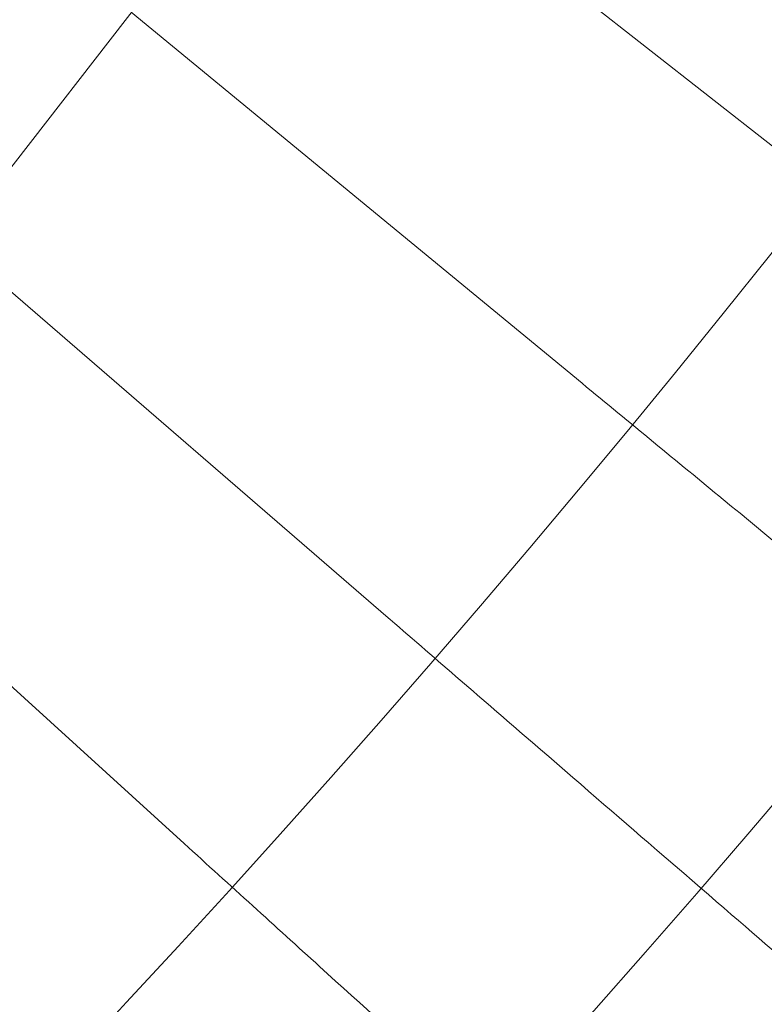
# Model space of a CAD drawing. Units: inches. Extents: x 0 to 11194, y -2531 to 4969.
# Drawn here: x 7945 to 7979, y 826 to 871 of the extents above; entities that cross this region are included whole.
import ezdxf

# ---------------------------------------------------------------- set-up
doc = ezdxf.new("R2010")
doc.units = ezdxf.units.IN
doc.header["$MEASUREMENT"] = 0

# ---------------------------------------------------------------- blocks, each defined once
blk = doc.blocks.new('A$C76929dc1')
at = {"color": 0, "linetype": 'Continuous', "lineweight": 0}
for p, q in [((-6618.475, 4710.781), (-6835.946, 4430.169)), ((-6820.001, 4450.743), (-6798.904, 4434.215)), ((-6828.09, 4440.306), (-6807.575, 4423.418)), ((-6836.199, 4429.861), (-6816.505, 4412.834)), ((-6843.092, 4418.267), (-6825.688, 4402.469))]:
    blk.add_line(p, q, dxfattribs=at)
for radius in [592, 576]:
    blk.add_circle((-7249.993, 4787.62), radius, dxfattribs=at)
for radius, start, end in [(502.009, 185.65947, 354.34053), (469.01, 186.05911, 353.94089), (498, 315.00093, 329.24746)]:
    blk.add_arc((-7249.993, 4787.62), radius, start, end, dxfattribs=at)
for points in [[(-6786.741, 4406.267), (-6787.206, 4406.65), (-6788.202, 4407.47), (-6791.161, 4409.906), (-6793.103, 4411.504), (-6797.153, 4414.838), (-6799.095, 4416.437), (-6803.225, 4419.836), (-6805.39, 4421.619), (-6807.575, 4423.418)], [(-6796.091, 4395.185), (-6796.547, 4395.578), (-6797.523, 4396.422), (-6800.422, 4398.929), (-6802.325, 4400.574), (-6806.293, 4404.005), (-6808.195, 4405.65), (-6812.242, 4409.148), (-6814.364, 4410.983), (-6816.505, 4412.834)], [(-6805.707, 4384.331), (-6806.152, 4384.736), (-6807.108, 4385.603), (-6809.946, 4388.179), (-6811.808, 4389.87), (-6815.692, 4393.395), (-6817.554, 4395.086), (-6821.515, 4398.681), (-6823.592, 4400.566), (-6825.688, 4402.469)]]:
    blk.add_open_spline(points, degree=3, knots=[0.009336, 0.009336, 0.009336, 0.009336, 1.098367, 1.098367, 2.19637, 2.19637, 3.04032, 3.04032, 3.889662, 3.889662, 3.889662, 3.889662], dxfattribs=at)

msp = doc.modelspace()

# ---------------------------------------------------------------- block references
msp.add_blockref('A$C76929dc1', (14778.049, -3569.042))

doc.saveas('drawing.dxf')
